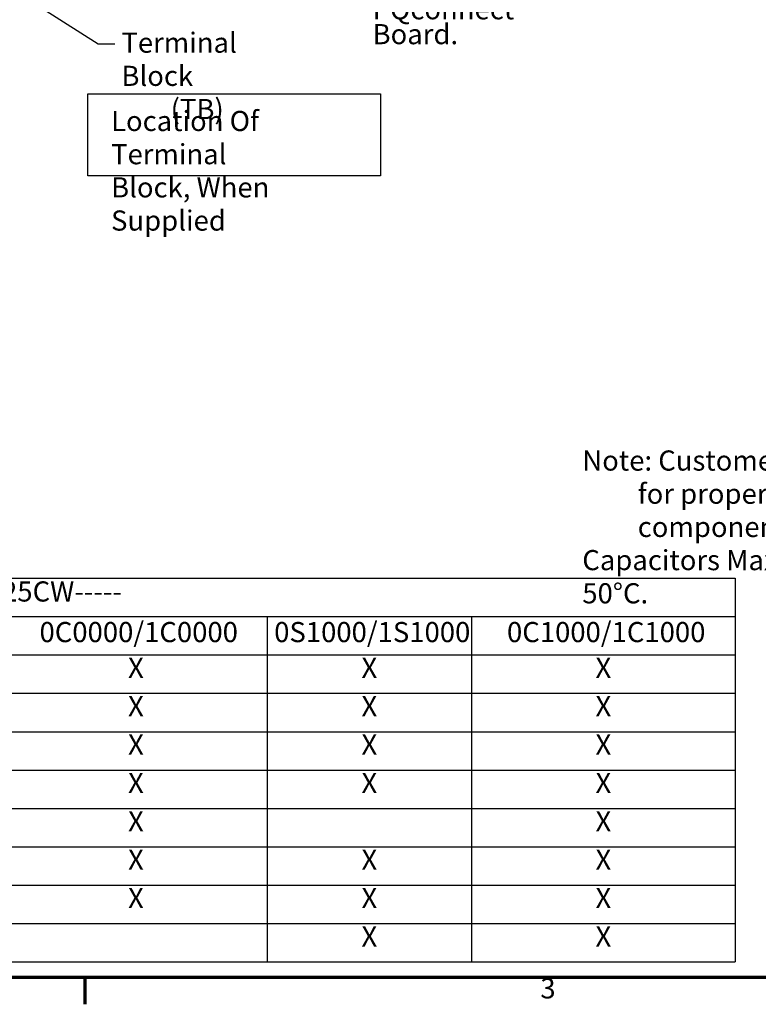
# Model space of a CAD drawing. Units: inches. Extents: x 2 to 86, y 1 to 67.
# Drawn here: x 20.4 to 38, y 1.4 to 24.8 of the extents above; entities that cross this region are included whole.
import ezdxf

# ---------------------------------------------------------------- set-up
doc = ezdxf.new("R2010")
doc.units = ezdxf.units.IN
doc.header["$LTSCALE"] = 4
doc.header["$MEASUREMENT"] = 0
doc.layers.get('0').update_dxf_attribs({"lineweight": 25})
for name, color, linetype, lineweight in [('Border (ANSI)', 7, 'Continuous', 70), ('Sketch Geometry (ANSI)', 7, 'Continuous', 25), ('Symbol (ANSI)', 7, 'Continuous', 25)]:
    doc.layers.add(name, color=color, linetype=linetype, lineweight=lineweight)
doc.styles.add('Note Text (ANSI)', font='tahoma.ttf')
doc.dimstyles.new('Default (ANSI)$7', dxfattribs={"dimscale": 4, "dimtxt": 0.12, "dimasz": 0.098425, "dimexe": 0.125, "dimexo": 0.0625, "dimgap": 0.031496, "dimtad": 0, "dimtih": 1, "dimtoh": 1, "dimrnd": 1e-08, "dimzin": 0, "dimdsep": 46, "dimtxsty": 'Note Text (ANSI)', "dimcen": 0.09, "dimdle": 0.393701, "dimclrd": 256, "dimclre": 256, "dimclrt": 256, "dimadec": 0, "dimazin": 1, "dimtfac": 1, "dimtofl": 0, "dimtmove": 0, "dimatfit": 3, "dimfxl": 1, "dimtolj": 1, "dimtzin": 4, "dimlwd": -1, "dimlwe": -1, "dimarcsym": 0})

# ---------------------------------------------------------------- blocks, each defined once
blk = doc.blocks.new('Borders Default Border')
at = {"layer": 'Border (ANSI)'}
blk.add_line((5.5, 0.5), (5.5, 0.34), dxfattribs=at)
at = {"layer": 'Border (ANSI)', "flags": 128}
blk.add_lwpolyline([(0.75, 0.5), (0.75, 16.5), (21.25, 16.5), (21.25, 0.5), (0.75, 0.5)], dxfattribs=at)
at = {"layer": 'Border (ANSI)', "insert": (8.2127, 0.3375), "char_height": 0.12, "attachment_point": 7, "style": 'Note Text (ANSI)'}
blk.add_mtext('3', dxfattribs=at)

msp = doc.modelspace()

# ---------------------------------------------------------------- linework, layer by layer
at = {"layer": 'Sketch Geometry (ANSI)'}
for p, q in [((22.0711, 23.0422), (29.0412, 23.0422)), ((22.0711, 21.0921), (22.0711, 23.0422)), ((29.0412, 23.0422), (29.0412, 21.0921)), ((29.0412, 21.0921), (22.0711, 21.0921))]:
    msp.add_line(p, q, dxfattribs=at)
at = {"layer": 'Symbol (ANSI)'}
for p, q in [((3.292, 11.5096), (37.4932, 11.5096)), ((37.4932, 11.5096), (37.4932, 10.5952)), ((3.292, 10.5952), (37.4932, 10.5952)), ((26.3439, 10.5952), (26.3439, 9.6812)), ((31.2134, 10.5952), (31.2134, 9.6812)), ((37.4932, 10.5952), (37.4932, 9.6812)), ((3.292, 9.6812), (37.4932, 9.6812)), ((26.3439, 9.6812), (26.3439, 2.3689)), ((31.2134, 9.6812), (31.2134, 2.3689)), ((37.4932, 9.6812), (37.4932, 2.3689)), ((3.292, 8.7672), (37.4932, 8.7672)), ((3.292, 7.8531), (37.4932, 7.8531)), ((3.292, 6.9391), (37.4932, 6.9391)), ((3.292, 6.0251), (37.4932, 6.0251)), ((3.292, 5.111), (37.4932, 5.111)), ((3.292, 4.197), (37.4932, 4.197)), ((3.292, 3.283), (37.4932, 3.283)), ((3.292, 2.3689), (37.4932, 2.3689))]:
    msp.add_line(p, q, dxfattribs=at)

# ---------------------------------------------------------------- block references
at = {"xscale": 4, "yscale": 4, "zscale": 4}
msp.add_blockref('Borders Default Border', (0, 0), dxfattribs=at)

# ---------------------------------------------------------------- texts
at = {"layer": 'Symbol (ANSI)', "char_height": 0.48, "attachment_point": 1, "style": 'Note Text (ANSI)'}
for s, insert, width, line_spacing_factor in [('\\fTahoma|b0|i0;Capacitors\\P\\fTahoma|b0|i0;   (CAPS)\\P\\fTahoma|b0|i0;Under PQconnect \\P\\fTahoma|b0|i0;Board. \\P', (28.8533, 27.0773), 5.266386, 0.740913), ('\\fTahoma|b0|i0;Terminal Block \\P\\fTahoma|b0|i0;        (TB)', (22.8706, 24.503), 4.485316, 0.987884), ('\\fTahoma|b0|i0;Location Of Terminal \\P\\fTahoma|b0|i0;Block, When Supplied', (22.6245, 22.6379), 6.301459, 0.987884), ('\\fTahoma|b0|i0;Note: Customer is responsible\\P\\fTahoma|b0|i0;         for proper cooling of filter\\P\\fTahoma|b0|i0;         components on open panels. \\P\\fTahoma|b0|i0;Capacitors Maximum Ambient 50°C.', (33.8502, 14.5506), 10.479481, 0.987884)]:
    msp.add_mtext(s, dxfattribs=dict(at, insert=insert, width=width, line_spacing_factor=line_spacing_factor))
at = {"layer": 'Symbol (ANSI)', "char_height": 0.48, "attachment_point": 7, "style": 'Note Text (ANSI)'}
for s, insert in [('HGL0025CW-----', (18.018, 10.8023)), ('0C0000/1C0000', (20.9204, 9.8354)), ('0S1000/1S1000', (26.5104, 9.8354)), ('0C1000/1C1000', (32.0563, 9.8354)), ('X', (23.0286, 8.9842)), ('X', (28.5898, 8.9842)), ('X', (34.1644, 8.9842)), ('X', (23.0286, 8.0701)), ('X', (28.5898, 8.0701)), ('X', (34.1644, 8.0701)), ('X', (23.0286, 7.1561)), ('X', (28.5898, 7.1561)), ('X', (34.1644, 7.1561)), ('X', (23.0286, 6.2421)), ('X', (28.5898, 6.2421)), ('X', (34.1644, 6.2421)), ('X', (23.0286, 5.328)), ('X', (34.1644, 5.328)), ('X', (23.0286, 4.414)), ('X', (28.5898, 4.414)), ('X', (34.1644, 4.414)), ('X', (23.0286, 3.5)), ('X', (28.5898, 3.5)), ('X', (34.1644, 3.5)), ('X', (28.5898, 2.5859)), ('X', (34.1644, 2.5859))]:
    msp.add_mtext(s, dxfattribs=dict(at, insert=insert))

# ---------------------------------------------------------------- leaders
at = {"layer": 'Symbol (ANSI)', "annotation_type": 0, "has_hookline": 1, "hookline_direction": 0, "text_width": 0.2063}
msp.add_leader([(13.853, 29.6096), (22.3191, 24.2387), (22.7128, 24.2387)], dimstyle='Default (ANSI)$7', override={"dimtad": 0}, dxfattribs=at)

doc.saveas('drawing.dxf')
